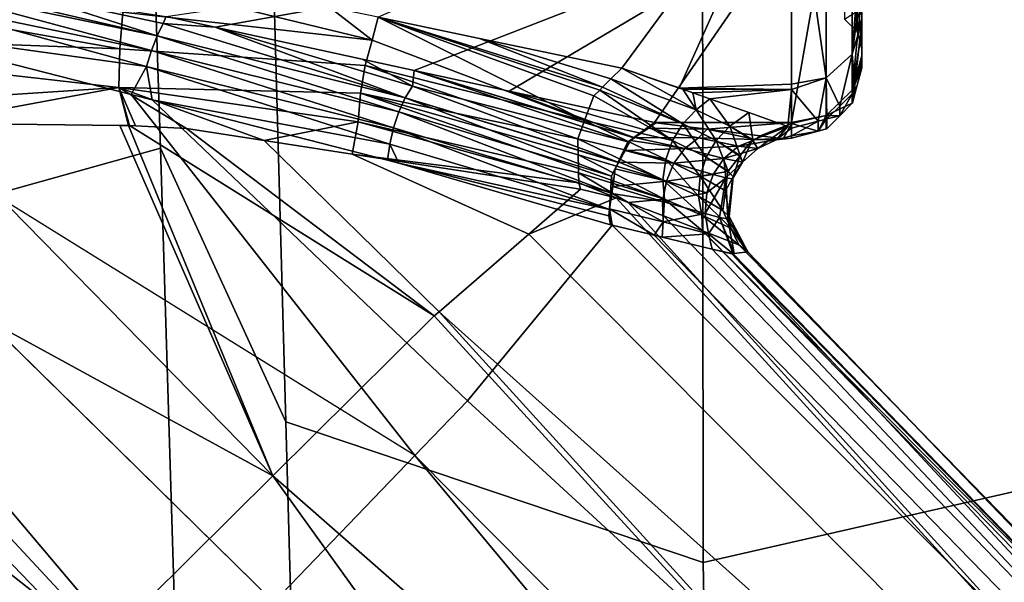
# Model space of a CAD drawing. Units: inches. Extents: x -257 to 197, y -95 to 70.
# Drawn here: x -102 to -101, y -29 to -29 of the extents above; entities that cross this region are included whole.
import ezdxf

# ---------------------------------------------------------------- set-up
doc = ezdxf.new("R2010")
doc.units = ezdxf.units.IN
doc.header["$MEASUREMENT"] = 0
for name, color, linetype in [('SEAT-FABRIC', 5, 'Continuous'), ('SEAT-FRAME', 5, 'Continuous'), ('SEAT-KNOBS', 5, 'Continuous')]:
    doc.layers.add(name, color=color, linetype=linetype)

# ---------------------------------------------------------------- blocks, each defined once
blk = doc.blocks.new('1SAYL_UPHSMIDBCK_ARMS_1T')
at = {"layer": 'SEAT-FABRIC'}
blk.add_3dface([(3.54326, -6.41631, 18.38222), (5.70496, -6.14031, 18.24224), (5.714, -4.10244, 17.97681), (3.55682, -4.2959, 18.00138)], dxfattribs=at)
at = {"layer": 'SEAT-FRAME'}
for points in [[(6.43233, -4.9112, 13.70573), (5.4934, -4.94221, 13.70357), (5.46081, -4.82593, 13.55779), (6.41079, -4.78673, 13.56383)], [(4.17357, -4.98251, 13.70154), (4.18699, -4.86441, 13.55408), (5.46081, -4.82593, 13.55779), (5.4934, -4.94221, 13.70357)], [(5.4934, -4.94221, 13.70357), (6.43233, -4.9112, 13.70573), (6.41735, -4.98249, 13.89323), (5.34019, -5.01244, 13.89328)], [(5.4934, -4.94221, 13.70357), (5.34019, -5.01244, 13.89328), (4.09271, -5.04683, 13.89333), (4.17357, -4.98251, 13.70154)], [(5.34019, -5.01244, 13.89328), (6.41735, -4.98249, 13.89323), (6.4225, -5.24466, 14.32855), (5.26145, -5.24585, 14.34308)], [(4.09271, -5.04683, 13.89333), (5.34019, -5.01244, 13.89328), (5.26145, -5.24585, 14.34308), (4.1008, -5.26743, 14.39148)], [(4.1094, -5.66063, 14.82779), (4.1008, -5.26743, 14.39148), (5.26145, -5.24585, 14.34308), (5.34186, -5.59835, 14.78987)], [(5.34186, -5.59835, 14.78987), (5.26145, -5.24585, 14.34308), (6.4225, -5.24466, 14.32855), (6.42808, -5.56766, 14.74923)]]:
    blk.add_3dface(points, dxfattribs=at)
at = {"layer": 'SEAT-KNOBS'}
for points in [[(5.08249, -4.833, 12.42608), (5.55843, -4.45798, 12.27035), (5.56158, -4.47004, 12.26663), (5.13833, -4.89643, 12.37461)], [(5.13833, -4.89643, 12.37461), (5.56158, -4.47004, 12.26663), (5.14576, -4.90487, 12.36777)], [(5.18403, -4.94833, 12.3325), (5.14576, -4.90487, 12.36777), (5.56158, -4.47004, 12.26663)], [(5.59571, -4.6007, 12.22634), (5.18403, -4.94833, 12.3325), (5.56158, -4.47004, 12.26663)], [(5.59579, -4.64298, 12.22441), (5.23923, -5.00571, 12.31251), (5.18403, -4.94833, 12.3325), (5.59571, -4.6007, 12.22634)], [(5.15668, -4.85612, 12.71215), (5.21162, -4.9061, 12.73355), (5.50925, -4.62006, 12.66942)], [(5.21162, -4.9061, 12.73355), (5.21743, -4.91195, 12.7325), (5.50903, -4.64095, 12.67076), (5.50925, -4.62006, 12.66942)], [(5.55949, -4.63526, 12.69307), (5.54888, -4.91955, 12.68901), (5.60036, -4.63004, 12.7195)], [(5.56938, -4.92114, 12.69607), (5.60036, -4.63004, 12.7195), (5.54888, -4.91955, 12.68901)], [(5.50903, -4.64095, 12.67076), (5.52727, -4.91903, 12.68672), (5.55949, -4.63526, 12.69307)], [(5.54888, -4.91955, 12.68901), (5.55949, -4.63526, 12.69307), (5.52727, -4.91903, 12.68672)], [(5.30992, -5.00519, 12.7158), (5.50903, -4.64095, 12.67076), (5.21743, -4.91195, 12.7325)], [(5.50903, -4.64095, 12.67076), (5.30992, -5.00519, 12.7158), (5.50724, -4.8115, 12.68169)], [(5.59579, -4.64298, 12.22441), (5.56013, -4.7822, 12.26099), (5.52334, -4.92586, 12.29873), (5.32124, -5.08458, 12.31974)], [(5.52727, -4.91903, 12.68672), (5.50903, -4.64095, 12.67076), (5.50724, -4.8115, 12.68169)], [(5.53895, -4.93453, 12.28045), (5.52334, -4.92586, 12.29873), (5.56013, -4.7822, 12.26099)], [(5.53895, -4.93453, 12.28045), (5.56013, -4.7822, 12.26099), (5.57855, -4.79072, 12.2428)], [(5.57855, -4.79072, 12.2428), (5.54795, -4.93721, 12.27915), (5.53895, -4.93453, 12.28045)], [(5.54795, -4.93721, 12.27915), (5.57855, -4.79072, 12.2428), (5.58704, -4.79273, 12.23912)], [(5.58704, -4.79273, 12.23912), (5.5562, -4.94041, 12.27576), (5.54795, -4.93721, 12.27915)], [(5.5562, -4.94041, 12.27576), (5.58704, -4.79273, 12.23912), (5.59045, -4.79328, 12.23993)], [(5.5562, -4.94041, 12.27576), (5.59045, -4.79328, 12.23993), (5.57881, -4.87093, 12.25267)], [(5.5061, -4.91961, 12.68862), (5.50724, -4.8115, 12.68169), (5.30992, -5.00519, 12.7158)], [(5.50724, -4.8115, 12.68169), (5.5061, -4.91961, 12.68862), (5.50605, -4.92443, 12.68892), (5.52727, -4.91903, 12.68672)], [(5.57881, -4.87093, 12.25267), (5.56305, -4.94384, 12.27065), (5.5562, -4.94041, 12.27576)], [(5.56305, -4.94384, 12.27065), (5.57881, -4.87093, 12.25267), (5.56694, -4.94554, 12.26791)], [(5.21743, -4.91195, 12.7325), (4.35856, -5.68913, 12.85053), (5.30992, -5.00519, 12.7158)], [(5.30992, -5.00519, 12.7158), (5.50605, -4.92443, 12.68892), (5.5061, -4.91961, 12.68862)], [(5.49761, -5.00025, 12.67486), (5.50815, -5.05292, 12.66865), (5.52727, -4.91903, 12.68672)], [(5.52727, -4.91903, 12.68672), (5.50428, -4.95689, 12.6866), (5.49761, -5.00025, 12.67486)], [(5.50428, -4.95689, 12.6866), (5.52727, -4.91903, 12.68672), (5.50589, -4.92838, 12.68868)], [(5.50604, -4.92486, 12.6889), (5.50589, -4.92838, 12.68868), (5.52727, -4.91903, 12.68672)], [(5.52727, -4.91903, 12.68672), (5.50605, -4.92443, 12.68892), (5.50604, -4.92486, 12.6889)], [(5.52404, -5.05413, 12.66729), (5.52727, -4.91903, 12.68672), (5.50815, -5.05292, 12.66865)], [(5.53967, -5.05678, 12.66933), (5.54888, -4.91955, 12.68901), (5.52727, -4.91903, 12.68672), (5.52404, -5.05413, 12.66729)], [(5.55386, -5.06063, 12.67446), (5.56938, -4.92114, 12.69607), (5.54888, -4.91955, 12.68901), (5.53967, -5.05678, 12.66933)], [(5.55386, -5.06063, 12.67446), (5.58723, -4.92365, 12.70719), (5.56938, -4.92114, 12.69607)], [(5.55386, -5.06063, 12.67446), (5.57228, -5.03692, 12.68189), (5.58723, -4.92365, 12.70719)], [(5.39943, -5.09542, 12.69964), (5.50604, -4.92486, 12.6889), (5.50605, -4.92443, 12.68892), (5.30992, -5.00519, 12.7158)], [(5.32124, -5.08458, 12.31974), (5.52334, -4.92586, 12.29873), (5.52033, -4.93762, 12.30182), (5.35195, -5.11411, 12.32245)], [(5.50428, -4.95689, 12.6866), (5.50589, -4.92838, 12.68868), (5.50604, -4.92486, 12.6889), (5.39943, -5.09542, 12.69964)], [(5.52334, -4.92586, 12.29873), (5.53895, -4.93453, 12.28045), (5.52033, -4.93762, 12.30182)], [(5.53895, -4.93453, 12.28045), (5.50473, -5.07262, 12.33827), (5.49548, -5.07063, 12.33765)], [(5.49548, -5.07063, 12.33765), (5.52033, -4.93762, 12.30182), (5.53895, -4.93453, 12.28045)], [(5.50473, -5.07262, 12.33827), (5.53895, -4.93453, 12.28045), (5.54795, -4.93721, 12.27915)], [(5.52033, -4.93762, 12.30182), (5.49548, -5.07063, 12.33765), (5.48659, -5.06935, 12.33643)], [(5.54795, -4.93721, 12.27915), (5.51362, -5.07557, 12.33684), (5.50473, -5.07262, 12.33827)], [(5.51362, -5.07557, 12.33684), (5.54795, -4.93721, 12.27915), (5.5562, -4.94041, 12.27576)], [(5.5562, -4.94041, 12.27576), (5.52144, -5.07918, 12.33357), (5.51362, -5.07557, 12.33684)], [(5.52144, -5.07918, 12.33357), (5.5562, -4.94041, 12.27576), (5.56305, -4.94384, 12.27065)], [(5.56102, -4.97282, 12.28056), (5.52144, -5.07918, 12.33357), (5.56305, -4.94384, 12.27065)], [(5.56305, -4.94384, 12.27065), (5.56694, -4.94554, 12.26791), (5.56102, -4.97282, 12.28056)], [(5.61881, -5.29528, 12.21014), (5.56102, -4.97282, 12.28056), (5.56694, -4.94554, 12.26791)], [(5.50428, -4.95689, 12.6866), (5.39943, -5.09542, 12.69964), (5.40178, -5.09813, 12.69723), (5.49761, -5.00025, 12.67486)], [(5.52144, -5.07918, 12.33357), (5.56102, -4.97282, 12.28056), (5.52801, -5.08334, 12.32863)], [(5.54314, -5.05517, 12.31874), (5.52801, -5.08334, 12.32863), (5.56102, -4.97282, 12.28056)], [(5.53683, -5.08423, 12.33222), (5.54314, -5.05517, 12.31874), (5.56102, -4.97282, 12.28056), (5.61881, -5.29528, 12.21014)], [(5.49761, -5.00025, 12.67486), (5.40178, -5.09813, 12.69723), (5.44528, -5.14831, 12.65266), (5.49002, -5.04955, 12.66152)], [(5.50815, -5.05292, 12.66865), (5.49761, -5.00025, 12.67486), (5.49002, -5.04955, 12.66152)], [(4.54806, -5.87403, 12.85149), (5.30992, -5.00519, 12.7158), (4.35856, -5.68913, 12.85053)], [(4.43556, -5.82265, 12.51253), (5.23923, -5.00571, 12.31251), (5.32124, -5.08458, 12.31974)], [(5.30992, -5.00519, 12.7158), (4.54806, -5.87403, 12.85149), (5.39943, -5.09542, 12.69964)], [(5.57228, -5.03692, 12.68189), (5.55386, -5.06063, 12.67446), (5.56661, -5.06407, 12.67405)], [(5.49002, -5.04955, 12.66152), (5.44528, -5.14831, 12.65266), (5.47038, -5.17727, 12.62694)], [(5.47387, -5.17626, 12.62479), (5.49002, -5.04955, 12.66152), (5.47038, -5.17727, 12.62694)], [(5.49002, -5.04955, 12.66152), (5.47387, -5.17626, 12.62479), (5.50815, -5.05292, 12.66865)], [(5.47948, -5.17613, 12.62307), (5.50815, -5.05292, 12.66865), (5.47387, -5.17626, 12.62479)], [(5.52404, -5.05413, 12.66729), (5.50815, -5.05292, 12.66865), (5.47948, -5.17613, 12.62307), (5.48188, -5.17608, 12.62233)], [(5.48951, -5.17591, 12.61999), (5.52404, -5.05413, 12.66729), (5.48188, -5.17608, 12.62233)], [(5.49851, -5.17571, 12.61723), (5.52404, -5.05413, 12.66729), (5.48951, -5.17591, 12.61999)], [(5.52404, -5.05413, 12.66729), (5.49851, -5.17571, 12.61723), (5.53967, -5.05678, 12.66933)], [(5.54314, -5.05517, 12.31874), (5.53683, -5.08423, 12.33222), (5.52801, -5.08334, 12.32863)], [(5.50872, -5.17951, 12.61878), (5.53967, -5.05678, 12.66933), (5.49851, -5.17571, 12.61723)], [(5.50872, -5.17951, 12.61878), (5.55386, -5.06063, 12.67446), (5.53967, -5.05678, 12.66933)], [(5.50872, -5.17951, 12.61878), (5.56661, -5.06407, 12.67405), (5.55386, -5.06063, 12.67446)], [(5.56661, -5.06407, 12.67405), (5.50872, -5.17951, 12.61878), (5.52263, -5.18469, 12.62089)], [(5.52263, -5.18469, 12.62089), (5.52588, -5.18797, 12.62378), (5.56661, -5.06407, 12.67405)], [(5.52747, -5.18957, 12.6252), (5.56661, -5.06407, 12.67405), (5.52588, -5.18797, 12.62378)], [(5.56661, -5.06407, 12.67405), (5.52747, -5.18957, 12.6252), (5.55476, -5.12079, 12.65767)], [(5.56661, -5.06407, 12.67405), (5.55476, -5.12079, 12.65767), (5.53815, -5.20034, 12.6347), (5.66711, -5.29528, 12.77183)], [(5.45894, -5.1934, 12.4128), (5.49548, -5.07063, 12.33765), (5.50473, -5.07262, 12.33827)], [(5.49548, -5.07063, 12.33765), (5.45894, -5.1934, 12.4128), (5.48498, -5.07563, 12.33808)], [(5.50473, -5.07262, 12.33827), (5.46826, -5.19402, 12.41424), (5.45894, -5.1934, 12.4128)], [(5.50473, -5.07262, 12.33827), (5.4683, -5.19402, 12.41424), (5.46826, -5.19402, 12.41424)], [(5.4683, -5.19402, 12.41424), (5.50473, -5.07262, 12.33827), (5.51362, -5.07557, 12.33684)], [(5.48498, -5.07563, 12.33808), (5.48659, -5.06935, 12.33643), (5.49548, -5.07063, 12.33765)], [(5.4554, -5.19317, 12.41225), (5.45044, -5.19411, 12.41), (5.48498, -5.07563, 12.33808)], [(5.4554, -5.19317, 12.41225), (5.48498, -5.07563, 12.33808), (5.45894, -5.1934, 12.4128)], [(5.51362, -5.07557, 12.33684), (5.4777, -5.19465, 12.41569), (5.4683, -5.19402, 12.41424)], [(5.4777, -5.19465, 12.41569), (5.51362, -5.07557, 12.33684), (5.52144, -5.07918, 12.33357)], [(5.52144, -5.07918, 12.33357), (5.48538, -5.19829, 12.41321), (5.4777, -5.19465, 12.41569)], [(5.48538, -5.19829, 12.41321), (5.52144, -5.07918, 12.33357), (5.48544, -5.19832, 12.41319)], [(5.52801, -5.08334, 12.32863), (5.48544, -5.19832, 12.41319), (5.52144, -5.07918, 12.33357)], [(5.48544, -5.19832, 12.41319), (5.52801, -5.08334, 12.32863), (5.49681, -5.20372, 12.40951)], [(5.53683, -5.08423, 12.33222), (5.49681, -5.20372, 12.40951), (5.52801, -5.08334, 12.32863)], [(5.32124, -5.08458, 12.31974), (4.50626, -5.89228, 12.50903), (4.43556, -5.82265, 12.51253)], [(4.50626, -5.89228, 12.50903), (5.32124, -5.08458, 12.31974), (5.35195, -5.11411, 12.32245), (4.57651, -5.95633, 12.53514)], [(5.49681, -5.20372, 12.40951), (5.53683, -5.08423, 12.33222), (5.4992, -5.20701, 12.40621)], [(5.49925, -5.20707, 12.40614), (5.4992, -5.20701, 12.40621), (5.53683, -5.08423, 12.33222)], [(5.52528, -5.13739, 12.35687), (5.49925, -5.20707, 12.40614), (5.53683, -5.08423, 12.33222)], [(5.61881, -5.29528, 12.21014), (5.52528, -5.13739, 12.35687), (5.53683, -5.08423, 12.33222)], [(5.40178, -5.09813, 12.69723), (5.39943, -5.09542, 12.69964), (4.54806, -5.87403, 12.85149)], [(4.62734, -5.96161, 12.79227), (5.40178, -5.09813, 12.69723), (4.54806, -5.87403, 12.85149)], [(5.40178, -5.09813, 12.69723), (4.62734, -5.96161, 12.79227), (5.44528, -5.14831, 12.65266)], [(4.57651, -5.95633, 12.53514), (5.35195, -5.11411, 12.32245), (5.35195, -5.11411, 12.32245)], [(4.63689, -6.00515, 12.59374), (4.57651, -5.95633, 12.53514), (5.35195, -5.11411, 12.32245), (5.45023, -5.1949, 12.41062)], [(5.53214, -5.19428, 12.62935), (5.55476, -5.12079, 12.65767), (5.52747, -5.18957, 12.6252)], [(5.55476, -5.12079, 12.65767), (5.53214, -5.19428, 12.62935), (5.53815, -5.20034, 12.6347)], [(5.49925, -5.20707, 12.40614), (5.52528, -5.13739, 12.35687), (5.50352, -5.21296, 12.40024)], [(5.50763, -5.21865, 12.39455), (5.50352, -5.21296, 12.40024), (5.52528, -5.13739, 12.35687)], [(5.52528, -5.13739, 12.35687), (5.61881, -5.29528, 12.21014), (5.50763, -5.21865, 12.39455)], [(5.46556, -5.19722, 12.61433), (5.44528, -5.14831, 12.65266), (4.62734, -5.96161, 12.79227)], [(5.46556, -5.19722, 12.61433), (5.47038, -5.17727, 12.62694), (5.44528, -5.14831, 12.65266)], [(5.46471, -5.22429, 12.58545), (5.47948, -5.17613, 12.62307), (5.46299, -5.20392, 12.60759)], [(5.47387, -5.17626, 12.62479), (5.46299, -5.20392, 12.60759), (5.47948, -5.17613, 12.62307)], [(5.46299, -5.20392, 12.60759), (5.47387, -5.17626, 12.62479), (5.46556, -5.19722, 12.61433)], [(5.48951, -5.17591, 12.61999), (5.48188, -5.17608, 12.62233), (5.46471, -5.22429, 12.58545)], [(5.47558, -5.22336, 12.58112), (5.48951, -5.17591, 12.61999), (5.46471, -5.22429, 12.58545)], [(5.47948, -5.17613, 12.62307), (5.46471, -5.22429, 12.58545), (5.48188, -5.17608, 12.62233)], [(5.47038, -5.17727, 12.62694), (5.46556, -5.19722, 12.61433), (5.47387, -5.17626, 12.62479)], [(5.48951, -5.17591, 12.61999), (5.47558, -5.22336, 12.58112), (5.49851, -5.17571, 12.61723)], [(5.48701, -5.22497, 12.57901), (5.49851, -5.17571, 12.61723), (5.47558, -5.22336, 12.58112)], [(5.49851, -5.17571, 12.61723), (5.48701, -5.22497, 12.57901), (5.50872, -5.17951, 12.61878)], [(5.4976, -5.22877, 12.57926), (5.50872, -5.17951, 12.61878), (5.48701, -5.22497, 12.57901)], [(5.4976, -5.22877, 12.57926), (5.52263, -5.18469, 12.62089), (5.50872, -5.17951, 12.61878)], [(5.52263, -5.18469, 12.62089), (5.4976, -5.22877, 12.57926), (5.52588, -5.18797, 12.62378)], [(5.50698, -5.23448, 12.58171), (5.52588, -5.18797, 12.62378), (5.4976, -5.22877, 12.57926)], [(5.52588, -5.18797, 12.62378), (5.50698, -5.23448, 12.58171), (5.52747, -5.18957, 12.6252)], [(5.45946, -5.19353, 12.41434), (5.44459, -5.21847, 12.43693), (5.45023, -5.1949, 12.41062)], [(5.44459, -5.21847, 12.43693), (5.45946, -5.19353, 12.41434), (5.45215, -5.22351, 12.44243)], [(5.45023, -5.1949, 12.41062), (5.45044, -5.19411, 12.41), (5.45946, -5.19353, 12.41434)], [(5.4554, -5.19317, 12.41225), (5.45946, -5.19353, 12.41434), (5.45044, -5.19411, 12.41)], [(5.46789, -5.19471, 12.41491), (5.45215, -5.22351, 12.44243), (5.45946, -5.19353, 12.41434)], [(5.4554, -5.19317, 12.41225), (5.45894, -5.1934, 12.4128), (5.45946, -5.19353, 12.41434)], [(5.46826, -5.19402, 12.41424), (5.45946, -5.19353, 12.41434), (5.45894, -5.1934, 12.4128)], [(5.45946, -5.19353, 12.41434), (5.46826, -5.19402, 12.41424), (5.46789, -5.19471, 12.41491)], [(5.46789, -5.19471, 12.41491), (5.4683, -5.19402, 12.41424), (5.47183, -5.19527, 12.41517)], [(5.4683, -5.19402, 12.41424), (5.46789, -5.19471, 12.41491), (5.46826, -5.19402, 12.41424)], [(5.4777, -5.19465, 12.41569), (5.47183, -5.19527, 12.41517), (5.4683, -5.19402, 12.41424)], [(5.53214, -5.19428, 12.62935), (5.52747, -5.18957, 12.6252), (5.50698, -5.23448, 12.58171)], [(5.46556, -5.19722, 12.61433), (4.62734, -5.96161, 12.79227), (5.46299, -5.20392, 12.60759)], [(5.44459, -5.21847, 12.43693), (4.63689, -6.00515, 12.59374), (5.45023, -5.1949, 12.41062)], [(5.45215, -5.22351, 12.44243), (5.46789, -5.19471, 12.41491), (5.46355, -5.22315, 12.44442)], [(5.47183, -5.19527, 12.41517), (5.46355, -5.22315, 12.44442), (5.46789, -5.19471, 12.41491)], [(5.46355, -5.22315, 12.44442), (5.47183, -5.19527, 12.41517), (5.47493, -5.22529, 12.4441)], [(5.47183, -5.19527, 12.41517), (5.4777, -5.19465, 12.41569), (5.48176, -5.19665, 12.41584)], [(5.48176, -5.19665, 12.41584), (5.47493, -5.22529, 12.4441), (5.47183, -5.19527, 12.41517)], [(5.48549, -5.19867, 12.41435), (5.47493, -5.22529, 12.4441), (5.48176, -5.19665, 12.41584)], [(5.47493, -5.22529, 12.4441), (5.48549, -5.19867, 12.41435), (5.48489, -5.22953, 12.44165)], [(5.48538, -5.19829, 12.41321), (5.48176, -5.19665, 12.41584), (5.4777, -5.19465, 12.41569)], [(5.48176, -5.19665, 12.41584), (5.48538, -5.19829, 12.41321), (5.48549, -5.19867, 12.41435)], [(5.4921, -5.20224, 12.41171), (5.48489, -5.22953, 12.44165), (5.48549, -5.19867, 12.41435)], [(5.48544, -5.19832, 12.41319), (5.48549, -5.19867, 12.41435), (5.48538, -5.19829, 12.41321)], [(5.49681, -5.20372, 12.40951), (5.4921, -5.20224, 12.41171), (5.48544, -5.19832, 12.41319)], [(5.48549, -5.19867, 12.41435), (5.48544, -5.19832, 12.41319), (5.4921, -5.20224, 12.41171)], [(5.51469, -5.24199, 12.58639), (5.53214, -5.19428, 12.62935), (5.50698, -5.23448, 12.58171)], [(5.53214, -5.19428, 12.62935), (5.51469, -5.24199, 12.58639), (5.53815, -5.20034, 12.6347)], [(4.62734, -5.96161, 12.79227), (4.6547, -5.99677, 12.74317), (5.45539, -5.22371, 12.58771), (5.46299, -5.20392, 12.60759)], [(5.46299, -5.20392, 12.60759), (5.45539, -5.22371, 12.58771), (5.46471, -5.22429, 12.58545)], [(5.48489, -5.22953, 12.44165), (5.4921, -5.20224, 12.41171), (5.49314, -5.23557, 12.43731)], [(5.49754, -5.20517, 12.40955), (5.49314, -5.23557, 12.43731), (5.4921, -5.20224, 12.41171)], [(5.4921, -5.20224, 12.41171), (5.49681, -5.20372, 12.40951), (5.49754, -5.20517, 12.40955)], [(5.4992, -5.20701, 12.40621), (5.49754, -5.20517, 12.40955), (5.49681, -5.20372, 12.40951)], [(5.5263, -5.23444, 12.60904), (5.53815, -5.20034, 12.6347), (5.51469, -5.24199, 12.58639)], [(5.5263, -5.23444, 12.60904), (5.52698, -5.23251, 12.61121), (5.53815, -5.20034, 12.6347)], [(5.66711, -5.29528, 12.77183), (5.53815, -5.20034, 12.6347), (5.52698, -5.23251, 12.61121)], [(5.49931, -5.20772, 12.40698), (5.49314, -5.23557, 12.43731), (5.49754, -5.20517, 12.40955)], [(5.49314, -5.23557, 12.43731), (5.49931, -5.20772, 12.40698), (5.49919, -5.24326, 12.43114)], [(5.49754, -5.20517, 12.40955), (5.4992, -5.20701, 12.40621), (5.49931, -5.20772, 12.40698)], [(5.50456, -5.21528, 12.3994), (5.49919, -5.24326, 12.43114), (5.49931, -5.20772, 12.40698)], [(5.49925, -5.20707, 12.40614), (5.49931, -5.20772, 12.40698), (5.4992, -5.20701, 12.40621)], [(5.49931, -5.20772, 12.40698), (5.49925, -5.20707, 12.40614), (5.50352, -5.21296, 12.40024)], [(5.50763, -5.21865, 12.39455), (5.49931, -5.20772, 12.40698), (5.50352, -5.21296, 12.40024)], [(5.49931, -5.20772, 12.40698), (5.50763, -5.21865, 12.39455), (5.50456, -5.21528, 12.3994)], [(5.49919, -5.24326, 12.43114), (5.50456, -5.21528, 12.3994), (5.50391, -5.24806, 12.42726)], [(5.50352, -5.21296, 12.40024), (5.50763, -5.21865, 12.39455), (5.50763, -5.21865, 12.39455)], [(5.50748, -5.21947, 12.39519), (5.50391, -5.24806, 12.42726), (5.50456, -5.21528, 12.3994)], [(5.50748, -5.21947, 12.39519), (5.50456, -5.21528, 12.3994), (5.50763, -5.21865, 12.39455)], [(5.44459, -5.21847, 12.43693), (5.44354, -5.22285, 12.44182), (5.43682, -5.25093, 12.47316), (4.63689, -6.00515, 12.59374)], [(5.45215, -5.22351, 12.44243), (5.44354, -5.22285, 12.44182), (5.44459, -5.21847, 12.43693)], [(5.50748, -5.21947, 12.39519), (5.50763, -5.29528, 12.39455), (5.50391, -5.24806, 12.42726)], [(5.50763, -5.29528, 12.39455), (5.50748, -5.21947, 12.39519), (5.50763, -5.21865, 12.39455)], [(5.50763, -5.21865, 12.39455), (5.50763, -5.21865, 12.39455), (5.61881, -5.29528, 12.21014)], [(5.61881, -5.29528, 12.21014), (5.50763, -5.29528, 12.39455), (5.50763, -5.21865, 12.39455)], [(4.6547, -5.99677, 12.74317), (4.66323, -6.01013, 12.71394), (5.44701, -5.24552, 12.56579), (5.45539, -5.22371, 12.58771)], [(5.43682, -5.25093, 12.47316), (5.44354, -5.22285, 12.44182), (5.44547, -5.24891, 12.47381)], [(5.45215, -5.22351, 12.44243), (5.44547, -5.24891, 12.47381), (5.44354, -5.22285, 12.44182)], [(5.44547, -5.24891, 12.47381), (5.45215, -5.22351, 12.44243), (5.45676, -5.24696, 12.47548)], [(5.45539, -5.22371, 12.58771), (5.44701, -5.24552, 12.56579), (5.46471, -5.22429, 12.58545)], [(5.45592, -5.24507, 12.56382), (5.46471, -5.22429, 12.58545), (5.44701, -5.24552, 12.56579)], [(5.46355, -5.22315, 12.44442), (5.45676, -5.24696, 12.47548), (5.45215, -5.22351, 12.44243)], [(5.46471, -5.22429, 12.58545), (5.45592, -5.24507, 12.56382), (5.47558, -5.22336, 12.58112)], [(5.46648, -5.24328, 12.55953), (5.47558, -5.22336, 12.58112), (5.45592, -5.24507, 12.56382)], [(5.45676, -5.24696, 12.47548), (5.46355, -5.22315, 12.44442), (5.4683, -5.24793, 12.47543)], [(5.47493, -5.22529, 12.4441), (5.4683, -5.24793, 12.47543), (5.46355, -5.22315, 12.44442)], [(5.47558, -5.22336, 12.58112), (5.46648, -5.24328, 12.55953), (5.48701, -5.22497, 12.57901)], [(5.47771, -5.24422, 12.5571), (5.48701, -5.22497, 12.57901), (5.46648, -5.24328, 12.55953)], [(5.4683, -5.24793, 12.47543), (5.47493, -5.22529, 12.4441), (5.47867, -5.25154, 12.47378)], [(5.48489, -5.22953, 12.44165), (5.47867, -5.25154, 12.47378), (5.47493, -5.22529, 12.4441)], [(5.48701, -5.22497, 12.57901), (5.47771, -5.24422, 12.5571), (5.4976, -5.22877, 12.57926)], [(5.48823, -5.24761, 12.55672), (5.4976, -5.22877, 12.57926), (5.47771, -5.24422, 12.5571)], [(5.47867, -5.25154, 12.47378), (5.48489, -5.22953, 12.44165), (5.48753, -5.25748, 12.47069)], [(5.49314, -5.23557, 12.43731), (5.48753, -5.25748, 12.47069), (5.48489, -5.22953, 12.44165)], [(5.4976, -5.22877, 12.57926), (5.48823, -5.24761, 12.55672), (5.50698, -5.23448, 12.58171)], [(5.52907, -5.29528, 12.61255), (5.52698, -5.23251, 12.61121), (5.52608, -5.29528, 12.6091)], [(5.5263, -5.23444, 12.60904), (5.52608, -5.29528, 12.6091), (5.52698, -5.23251, 12.61121)], [(5.52698, -5.23251, 12.61121), (5.52907, -5.29528, 12.61255), (5.66711, -5.29528, 12.77183)], [(5.48753, -5.25748, 12.47069), (5.49314, -5.23557, 12.43731), (5.49439, -5.26565, 12.4662)], [(5.49767, -5.25315, 12.55827), (5.50698, -5.23448, 12.58171), (5.48823, -5.24761, 12.55672)], [(5.49919, -5.24326, 12.43114), (5.49439, -5.26565, 12.4662), (5.49314, -5.23557, 12.43731)], [(5.50698, -5.23448, 12.58171), (5.49767, -5.25315, 12.55827), (5.51469, -5.24199, 12.58639)], [(5.5263, -5.23444, 12.60904), (5.51469, -5.24199, 12.58639), (5.5243, -5.24012, 12.60263)], [(5.5263, -5.23444, 12.60904), (5.5243, -5.24012, 12.60263), (5.52608, -5.29528, 12.6091)], [(5.45835, -5.25689, 12.53815), (5.46648, -5.24328, 12.55953), (5.44859, -5.26142, 12.54188)], [(5.45592, -5.24507, 12.56382), (5.44859, -5.26142, 12.54188), (5.46648, -5.24328, 12.55953)], [(5.46648, -5.24328, 12.55953), (5.45835, -5.25689, 12.53815), (5.45835, -5.25689, 12.53815)], [(5.45849, -5.25691, 12.53813), (5.46648, -5.24328, 12.55953), (5.45835, -5.25689, 12.53815)], [(5.46648, -5.24328, 12.55953), (5.45849, -5.25691, 12.53813), (5.47771, -5.24422, 12.5571)], [(5.49439, -5.26565, 12.4662), (5.49919, -5.24326, 12.43114), (5.49825, -5.27513, 12.46079)], [(5.50556, -5.26078, 12.56182), (5.51469, -5.24199, 12.58639), (5.49767, -5.25315, 12.55827)], [(5.50391, -5.24806, 12.42726), (5.49825, -5.27513, 12.46079), (5.49919, -5.24326, 12.43114)], [(5.51469, -5.24199, 12.58639), (5.50556, -5.26078, 12.56182), (5.52093, -5.24967, 12.59185)], [(5.52093, -5.24967, 12.59185), (5.5243, -5.24012, 12.60263), (5.51469, -5.24199, 12.58639)], [(5.52093, -5.24967, 12.59185), (5.52608, -5.29528, 12.6091), (5.5243, -5.24012, 12.60263)], [(5.43923, -5.26577, 12.54545), (5.44701, -5.24552, 12.56579), (4.66647, -6.01882, 12.68192)], [(5.43428, -5.26267, 12.48882), (5.44547, -5.24891, 12.47381), (5.45457, -5.25507, 12.49167)], [(5.44547, -5.24891, 12.47381), (5.43428, -5.26267, 12.48882), (5.43682, -5.25093, 12.47316)], [(5.44859, -5.26142, 12.54188), (5.45592, -5.24507, 12.56382), (5.43923, -5.26577, 12.54545)], [(5.44701, -5.24552, 12.56579), (5.43923, -5.26577, 12.54545), (5.45592, -5.24507, 12.56382)], [(5.45676, -5.24696, 12.47548), (5.45457, -5.25507, 12.49167), (5.44547, -5.24891, 12.47381)], [(5.45457, -5.25507, 12.49167), (5.45676, -5.24696, 12.47548), (5.47669, -5.25853, 12.4901)], [(5.4683, -5.24793, 12.47543), (5.47669, -5.25853, 12.4901), (5.45676, -5.24696, 12.47548)], [(5.46952, -5.25832, 12.53644), (5.47771, -5.24422, 12.5571), (5.45849, -5.25691, 12.53813)], [(5.47669, -5.25853, 12.4901), (5.4683, -5.24793, 12.47543), (5.47867, -5.25154, 12.47378)], [(5.48024, -5.25969, 12.5348), (5.47771, -5.24422, 12.5571), (5.46952, -5.25832, 12.53644)], [(5.47771, -5.24422, 12.5571), (5.48024, -5.25969, 12.5348), (5.48823, -5.24761, 12.55672)], [(5.48045, -5.25986, 12.53482), (5.48823, -5.24761, 12.55672), (5.48024, -5.25969, 12.5348)], [(5.48823, -5.24761, 12.55672), (5.48045, -5.25986, 12.53482), (5.49767, -5.25315, 12.55827)], [(5.49825, -5.27513, 12.46079), (5.50391, -5.24806, 12.42726), (5.50022, -5.27766, 12.46046)], [(5.50022, -5.27766, 12.46046), (5.50391, -5.24806, 12.42726), (5.50763, -5.29528, 12.39455), (5.50718, -5.29528, 12.39929)], [(4.63689, -6.00515, 12.59374), (5.43682, -5.25093, 12.47316), (5.43419, -5.26193, 12.48543)], [(5.43419, -5.26193, 12.48543), (5.43682, -5.25093, 12.47316), (5.43428, -5.26267, 12.48882)], [(5.47669, -5.25853, 12.4901), (5.47867, -5.25154, 12.47378), (5.48753, -5.25748, 12.47069)], [(5.48885, -5.26633, 12.53562), (5.49767, -5.25315, 12.55827), (5.48045, -5.25986, 12.53482)], [(5.48914, -5.26655, 12.53564), (5.49767, -5.25315, 12.55827), (5.48885, -5.26633, 12.53562)], [(5.49767, -5.25315, 12.55827), (5.48914, -5.26655, 12.53564), (5.50556, -5.26078, 12.56182)], [(5.52093, -5.24967, 12.59185), (5.51323, -5.27146, 12.56726), (5.50552, -5.29329, 12.54263), (5.52608, -5.29528, 12.6091)], [(5.51323, -5.27146, 12.56726), (5.52093, -5.24967, 12.59185), (5.50556, -5.26078, 12.56182)], [(5.43434, -5.26322, 12.49133), (5.43428, -5.26267, 12.48882), (5.45457, -5.25507, 12.49167)], [(5.43434, -5.26322, 12.49133), (5.45457, -5.25507, 12.49167), (5.45386, -5.25973, 12.50795)], [(5.45386, -5.25973, 12.50795), (5.43525, -5.27077, 12.52594), (5.43434, -5.26322, 12.49133)], [(5.43525, -5.27077, 12.52594), (5.45386, -5.25973, 12.50795), (5.45511, -5.2604, 12.5238)], [(5.44859, -5.26142, 12.54188), (5.45511, -5.2604, 12.5238), (5.45835, -5.25689, 12.53815)], [(5.47669, -5.25853, 12.4901), (5.45386, -5.25973, 12.50795), (5.45457, -5.25507, 12.49167)], [(5.45386, -5.25973, 12.50795), (5.47669, -5.25853, 12.4901), (5.47607, -5.26227, 12.50594)], [(5.47607, -5.26227, 12.50594), (5.45511, -5.2604, 12.5238), (5.45386, -5.25973, 12.50795)], [(5.45511, -5.2604, 12.5238), (5.45849, -5.25691, 12.53813), (5.45835, -5.25689, 12.53815)], [(5.45835, -5.25689, 12.53815), (5.45835, -5.25689, 12.53815), (5.45511, -5.2604, 12.5238)], [(5.45849, -5.25691, 12.53813), (5.45511, -5.2604, 12.5238), (5.46952, -5.25832, 12.53644)], [(5.47726, -5.26267, 12.52096), (5.46952, -5.25832, 12.53644), (5.45511, -5.2604, 12.5238)], [(5.46952, -5.25832, 12.53644), (5.47726, -5.26267, 12.52096), (5.48024, -5.25969, 12.5348)], [(5.48547, -5.26795, 12.50435), (5.47607, -5.26227, 12.50594), (5.47669, -5.25853, 12.4901)], [(5.48753, -5.25748, 12.47069), (5.48547, -5.26795, 12.50435), (5.47669, -5.25853, 12.4901)], [(5.48045, -5.25986, 12.53482), (5.48024, -5.25969, 12.5348), (5.47726, -5.26267, 12.52096)], [(5.47726, -5.26267, 12.52096), (5.48885, -5.26633, 12.53562), (5.48045, -5.25986, 12.53482)], [(5.48547, -5.26795, 12.50435), (5.48753, -5.25748, 12.47069), (5.49314, -5.27642, 12.50246)], [(5.49439, -5.26565, 12.4662), (5.49314, -5.27642, 12.50246), (5.48753, -5.25748, 12.47069)], [(5.43419, -5.26193, 12.48543), (4.65816, -6.01881, 12.63491), (4.63689, -6.00515, 12.59374)], [(4.65816, -6.01881, 12.63491), (5.43419, -5.26193, 12.48543), (5.43428, -5.26267, 12.48882)], [(5.43428, -5.26267, 12.48882), (5.43434, -5.26322, 12.49133), (5.43525, -5.27077, 12.52594), (4.65816, -6.01881, 12.63491)], [(5.45511, -5.2604, 12.5238), (5.43554, -5.2704, 12.52735), (5.43525, -5.27077, 12.52594)], [(5.45511, -5.2604, 12.5238), (5.44859, -5.26142, 12.54188), (5.43554, -5.2704, 12.52735)], [(5.43923, -5.26577, 12.54545), (5.43554, -5.2704, 12.52735), (5.44859, -5.26142, 12.54188)], [(5.45511, -5.2604, 12.5238), (5.47607, -5.26227, 12.50594), (5.47726, -5.26267, 12.52096)], [(5.47607, -5.26227, 12.50594), (5.48547, -5.26795, 12.50435), (5.47726, -5.26267, 12.52096)], [(5.48885, -5.26633, 12.53562), (5.47726, -5.26267, 12.52096), (5.48547, -5.26795, 12.50435)], [(5.49783, -5.27325, 12.53646), (5.50556, -5.26078, 12.56182), (5.48914, -5.26655, 12.53564)], [(5.49314, -5.27642, 12.50246), (5.49439, -5.26565, 12.4662), (5.49795, -5.28676, 12.50047)], [(5.49825, -5.27513, 12.46079), (5.49795, -5.28676, 12.50047), (5.49439, -5.26565, 12.4662)], [(5.49783, -5.27325, 12.53646), (5.49784, -5.27328, 12.53647), (5.50556, -5.26078, 12.56182)], [(5.49798, -5.27365, 12.53659), (5.50556, -5.26078, 12.56182), (5.49784, -5.27328, 12.53647)], [(5.50556, -5.26078, 12.56182), (5.49798, -5.27365, 12.53659), (5.51323, -5.27146, 12.56726)], [(5.43923, -5.26577, 12.54545), (4.66647, -6.01882, 12.68192), (4.65816, -6.01881, 12.63491), (5.43554, -5.2704, 12.52735)], [(4.65816, -6.01881, 12.63491), (5.43525, -5.27077, 12.52594), (5.43554, -5.2704, 12.52735)], [(5.48547, -5.26795, 12.50435), (5.48914, -5.26655, 12.53564), (5.48885, -5.26633, 12.53562)], [(5.48914, -5.26655, 12.53564), (5.48547, -5.26795, 12.50435), (5.49783, -5.27325, 12.53646)], [(5.49314, -5.27642, 12.50246), (5.49783, -5.27325, 12.53646), (5.48547, -5.26795, 12.50435)], [(5.49783, -5.27325, 12.53646), (5.49314, -5.27642, 12.50246), (5.49784, -5.27328, 12.53647)], [(5.49798, -5.27365, 12.53659), (5.49784, -5.27328, 12.53647), (5.49314, -5.27642, 12.50246)], [(5.49798, -5.27365, 12.53659), (5.49314, -5.27642, 12.50246), (5.50552, -5.29329, 12.54263)], [(5.49795, -5.28676, 12.50047), (5.50552, -5.29329, 12.54263), (5.49314, -5.27642, 12.50246)], [(5.49795, -5.28676, 12.50047), (5.49825, -5.27513, 12.46079), (5.49886, -5.29528, 12.48729)], [(5.50552, -5.29329, 12.54263), (5.51323, -5.27146, 12.56726), (5.49798, -5.27365, 12.53659)], [(5.4986, -5.29059, 12.47496), (5.49886, -5.29528, 12.48729), (5.49825, -5.27513, 12.46079)], [(5.49825, -5.27513, 12.46079), (5.50022, -5.27766, 12.46046), (5.4986, -5.29059, 12.47496)], [(5.4986, -5.29059, 12.47496), (5.50022, -5.27766, 12.46046), (5.50718, -5.29528, 12.39929)], [(5.50552, -5.29329, 12.54263), (5.49795, -5.28676, 12.50047), (5.50453, -5.29528, 12.53749)], [(5.50014, -5.29528, 12.49862), (5.50453, -5.29528, 12.53749), (5.49795, -5.28676, 12.50047)], [(5.49886, -5.29528, 12.48729), (5.50014, -5.29528, 12.49862), (5.49795, -5.28676, 12.50047)], [(5.50718, -5.29528, 12.39929), (5.49886, -5.29528, 12.48729), (5.4986, -5.29059, 12.47496)], [(5.50014, -5.29528, 12.49862), (5.49886, -5.29528, 12.48729), (5.50285, -5.31017, 12.48713)], [(5.50718, -5.29528, 12.39929), (5.50285, -5.31017, 12.48713), (5.49886, -5.29528, 12.48729)], [(5.50285, -5.31017, 12.48713), (5.50845, -5.31017, 12.53675), (5.50014, -5.29528, 12.49862)], [(5.50453, -5.29528, 12.53749), (5.50014, -5.29528, 12.49862), (5.50845, -5.31017, 12.53675)], [(5.50285, -5.31017, 12.48713), (5.50718, -5.29528, 12.39929), (5.51161, -5.31475, 12.40033)], [(5.52608, -5.29528, 12.6091), (5.50552, -5.29329, 12.54263), (5.50453, -5.29528, 12.53749)], [(5.50845, -5.31017, 12.53675), (5.52608, -5.29528, 12.6091), (5.50453, -5.29528, 12.53749)], [(5.50763, -5.29528, 12.39455), (5.51161, -5.31475, 12.40033), (5.50718, -5.29528, 12.39929)], [(5.51161, -5.31475, 12.40033), (5.50763, -5.29528, 12.39455), (5.61863, -5.31475, 12.21715)], [(5.61881, -5.29528, 12.21014), (5.61863, -5.31475, 12.21715), (5.50763, -5.29528, 12.39455)], [(5.52608, -5.29528, 12.6091), (5.50845, -5.31017, 12.53675), (5.53269, -5.31475, 12.61143)], [(5.53269, -5.31475, 12.61143), (5.52907, -5.29528, 12.61255), (5.52608, -5.29528, 12.6091)], [(5.52907, -5.29528, 12.61255), (5.53269, -5.31475, 12.61143), (5.66711, -5.29528, 12.77183)], [(5.67384, -5.31475, 12.76983), (5.66711, -5.29528, 12.77183), (5.53269, -5.31475, 12.61143)], [(5.50407, -5.31473, 12.48708), (5.50965, -5.31473, 12.53653), (5.50285, -5.31017, 12.48713)], [(5.50845, -5.31017, 12.53675), (5.50285, -5.31017, 12.48713), (5.50965, -5.31473, 12.53653)], [(5.51161, -5.31475, 12.40033), (5.50407, -5.31473, 12.48708), (5.50285, -5.31017, 12.48713)], [(5.50965, -5.31473, 12.53653), (5.50407, -5.31473, 12.48708), (5.50413, -5.31496, 12.48708)], [(5.50407, -5.31473, 12.48708), (5.51161, -5.31475, 12.40033), (5.50413, -5.31496, 12.48708)], [(5.50965, -5.31473, 12.53653), (5.50413, -5.31496, 12.48708), (5.50971, -5.31496, 12.53652)], [(5.51146, -5.32229, 12.48679), (5.50413, -5.31496, 12.48708), (5.51161, -5.31475, 12.40033)], [(5.51146, -5.32229, 12.48679), (5.50971, -5.31496, 12.53652), (5.50413, -5.31496, 12.48708)], [(5.50965, -5.31473, 12.53653), (5.53269, -5.31475, 12.61143), (5.50845, -5.31017, 12.53675)], [(5.53269, -5.31475, 12.61143), (5.50965, -5.31473, 12.53653), (5.50971, -5.31496, 12.53652)], [(5.50971, -5.31496, 12.53652), (5.51691, -5.32229, 12.53517), (5.53269, -5.31475, 12.61143)], [(5.50971, -5.31496, 12.53652), (5.51146, -5.32229, 12.48679), (5.51691, -5.32229, 12.53517)], [(5.51844, -5.32929, 12.48651), (5.51146, -5.32229, 12.48679), (5.51161, -5.31475, 12.40033)], [(5.5257, -5.32931, 12.4034), (5.51161, -5.31475, 12.40033), (5.61863, -5.31475, 12.21715), (5.62823, -5.32931, 12.22792)], [(5.51161, -5.31475, 12.40033), (5.5257, -5.32931, 12.4034), (5.51844, -5.32929, 12.48651)], [(5.5459, -5.32931, 12.60563), (5.53269, -5.31475, 12.61143), (5.51691, -5.32229, 12.53517)], [(5.68112, -5.32931, 12.75737), (5.67384, -5.31475, 12.76983), (5.53269, -5.31475, 12.61143), (5.5459, -5.32931, 12.60563)], [(5.52379, -5.32929, 12.53388), (5.51691, -5.32229, 12.53517), (5.51146, -5.32229, 12.48679)], [(5.51146, -5.32229, 12.48679), (5.51844, -5.32929, 12.48651), (5.52379, -5.32929, 12.53388)], [(5.51691, -5.32229, 12.53517), (5.52379, -5.32929, 12.53388), (5.5459, -5.32931, 12.60563)], [(5.57005, -5.33207, 12.58284), (5.55864, -5.33207, 12.39915), (5.5656, -5.325, 12.40094)], [(5.66195, -5.325, 12.24938), (5.5656, -5.325, 12.40094), (5.55864, -5.33207, 12.39915)], [(5.55864, -5.33207, 12.39915), (5.65737, -5.33207, 12.24384), (5.66195, -5.325, 12.24938)], [(5.51853, -5.32937, 12.48651), (5.52387, -5.32937, 12.53387), (5.51844, -5.32929, 12.48651)], [(5.52379, -5.32929, 12.53388), (5.51844, -5.32929, 12.48651), (5.52387, -5.32937, 12.53387)], [(5.51853, -5.32937, 12.48651), (5.51844, -5.32929, 12.48651), (5.5257, -5.32931, 12.4034)], [(5.5257, -5.32931, 12.4034), (5.52367, -5.33075, 12.4863), (5.51853, -5.32937, 12.48651)], [(5.52367, -5.33075, 12.4863), (5.52893, -5.33075, 12.53292), (5.51853, -5.32937, 12.48651)], [(5.52387, -5.32937, 12.53387), (5.51853, -5.32937, 12.48651), (5.52893, -5.33075, 12.53292)], [(5.54504, -5.33465, 12.40762), (5.5382, -5.33465, 12.48572), (5.52367, -5.33075, 12.4863), (5.5257, -5.32931, 12.4034)], [(5.52893, -5.33075, 12.53292), (5.52367, -5.33075, 12.4863), (5.5382, -5.33465, 12.48572)], [(5.52379, -5.32929, 12.53388), (5.52387, -5.32937, 12.53387), (5.5459, -5.32931, 12.60563)], [(5.52893, -5.33075, 12.53292), (5.5459, -5.32931, 12.60563), (5.52387, -5.32937, 12.53387)], [(5.5257, -5.32931, 12.4034), (5.55906, -5.33465, 12.36119), (5.54504, -5.33465, 12.40762)], [(5.55906, -5.33465, 12.36119), (5.5257, -5.32931, 12.4034), (5.58016, -5.33465, 12.31753)], [(5.62823, -5.32931, 12.22792), (5.58016, -5.33465, 12.31753), (5.5257, -5.32931, 12.4034)], [(5.5459, -5.32931, 12.60563), (5.52893, -5.33075, 12.53292), (5.56403, -5.33465, 12.59768)], [(5.5398, -5.33465, 12.50809), (5.52893, -5.33075, 12.53292), (5.5382, -5.33465, 12.48572)], [(5.5398, -5.33465, 12.50809), (5.54322, -5.33465, 12.53025), (5.52893, -5.33075, 12.53292)], [(5.54322, -5.33465, 12.53025), (5.56403, -5.33465, 12.59768), (5.52893, -5.33075, 12.53292)], [(5.5459, -5.32931, 12.60563), (5.61627, -5.33465, 12.67904), (5.68112, -5.32931, 12.75737)], [(5.61627, -5.33465, 12.67904), (5.5459, -5.32931, 12.60563), (5.58695, -5.33465, 12.64042)], [(5.56403, -5.33465, 12.59768), (5.58695, -5.33465, 12.64042), (5.5459, -5.32931, 12.60563)], [(5.56099, -5.33465, 12.58642), (5.5492, -5.33465, 12.39672), (5.55864, -5.33207, 12.39915)], [(5.56487, -5.33465, 12.35108), (5.55864, -5.33207, 12.39915), (5.5492, -5.33465, 12.39672)], [(5.55864, -5.33207, 12.39915), (5.57005, -5.33207, 12.58284), (5.56099, -5.33465, 12.58642)], [(5.55864, -5.33207, 12.39915), (5.56487, -5.33465, 12.35108), (5.65737, -5.33207, 12.24384)], [(5.6099, -5.33465, 12.66927), (5.56099, -5.33465, 12.58642), (5.57005, -5.33207, 12.58284)], [(5.56099, -5.33465, 12.58642), (5.6099, -5.33465, 12.66927), (5.58218, -5.33465, 12.62977)], [(5.58748, -5.33465, 12.30845), (5.65737, -5.33207, 12.24384), (5.56487, -5.33465, 12.35108)]]:
    blk.add_3dface(points, dxfattribs=at)
for points, invisible_edges in [([(5.32124, -5.08458, 12.31974), (5.23923, -5.00571, 12.31251), (5.59579, -4.64298, 12.22441)], 12), ([(5.35195, -5.11411, 12.32245), (5.52033, -4.93762, 12.30182), (5.48659, -5.06935, 12.33643)], 13), ([(5.48659, -5.06935, 12.33643), (5.48498, -5.07563, 12.33808), (5.35195, -5.11411, 12.32245)], 14), ([(5.45044, -5.19411, 12.41), (5.35195, -5.11411, 12.32245), (5.48498, -5.07563, 12.33808)], 3), ([(5.35195, -5.11411, 12.32245), (5.48498, -5.07563, 12.33808), (5.35195, -5.11411, 12.32245)], 3), ([(5.35195, -5.11411, 12.32245), (5.45044, -5.19411, 12.41), (5.45023, -5.1949, 12.41062)], 1), ([(5.5398, -5.33465, 12.50809), (5.5382, -5.33465, 12.48572), (5.54504, -5.33465, 12.40762)], 12), ([(5.54504, -5.33465, 12.40762), (5.5492, -5.33465, 12.39672), (5.5398, -5.33465, 12.50809)], 15), ([(5.54322, -5.33465, 12.53025), (5.5398, -5.33465, 12.50809), (5.5492, -5.33465, 12.39672)], 14), ([(5.56099, -5.33465, 12.58642), (5.56403, -5.33465, 12.59768), (5.54322, -5.33465, 12.53025)], 13), ([(5.5492, -5.33465, 12.39672), (5.56099, -5.33465, 12.58642), (5.54322, -5.33465, 12.53025)], 14), ([(5.55906, -5.33465, 12.36119), (5.56487, -5.33465, 12.35108), (5.54504, -5.33465, 12.40762)], 3), ([(5.5492, -5.33465, 12.39672), (5.54504, -5.33465, 12.40762), (5.56487, -5.33465, 12.35108)], 3), ([(5.58016, -5.33465, 12.31753), (5.58748, -5.33465, 12.30845), (5.55906, -5.33465, 12.36119)], 3), ([(5.56487, -5.33465, 12.35108), (5.55906, -5.33465, 12.36119), (5.58748, -5.33465, 12.30845)], 3), ([(5.56403, -5.33465, 12.59768), (5.56099, -5.33465, 12.58642), (5.58695, -5.33465, 12.64042)], 3), ([(5.58218, -5.33465, 12.62977), (5.58695, -5.33465, 12.64042), (5.56099, -5.33465, 12.58642)], 3)]:
    blk.add_3dface(points, dxfattribs=dict(at, invisible_edges=invisible_edges))

msp = doc.modelspace()

# ---------------------------------------------------------------- block references
at = {"rotation": 89.99999999999993}
msp.add_blockref('1SAYL_UPHSMIDBCK_ARMS_1T', (-106.42771, -34.63889), dxfattribs=at)

doc.saveas('drawing.dxf')
